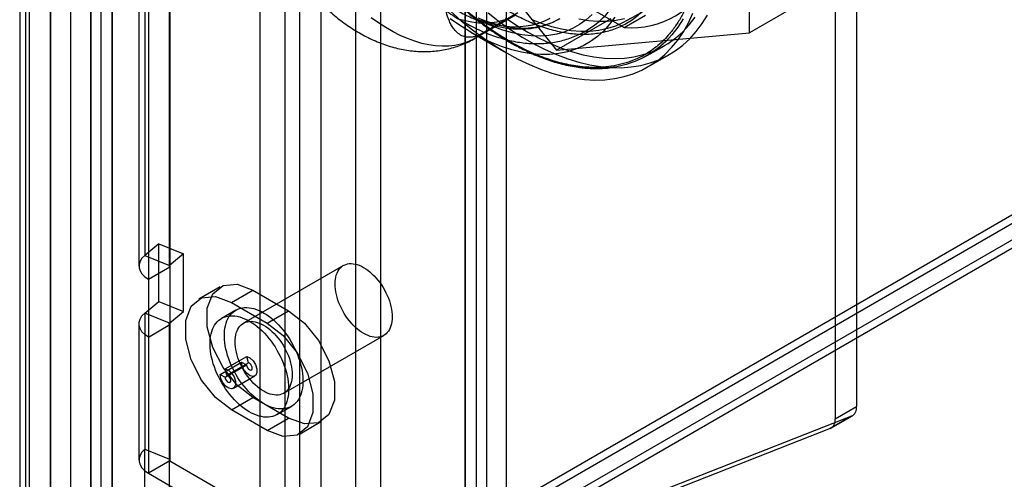
# Model space of a CAD drawing. Extents: x 0 to 420, y 0 to 297.
# Drawn here: x 294 to 302, y 116 to 120 of the extents above; entities that cross this region are included whole.
import ezdxf

# ---------------------------------------------------------------- set-up
doc = ezdxf.new("R2010")
doc.units = 0
doc.layers.get('0').update_dxf_attribs({"linetype": 'CONTINUOUS'})

msp = doc.modelspace()

# ---------------------------------------------------------------- linework, layer by layer
at = {"color": 7, "linetype": 'CONTINUOUS'}
for p, q in [((294.745826, 113.921902), (294.745826, 221.231348)), ((294.922603, 113.819851), (294.922603, 221.129297)), ((294.579853, 221.000033), (294.579853, 113.819876)), ((294.829853, 221.000033), (294.829853, 113.819882)), ((294.922603, 220.870768), (294.922603, 113.819893)), ((294.745826, 220.768717), (294.745826, 113.717842)), ((296.141135, 218.28969), (296.141135, 114.731307)), ((296.345923, 218.206911), (296.345923, 114.648527)), ((296.930283, 216.446548), (296.930283, 115.527249)), ((297.135071, 216.363768), (297.135071, 115.44447)), ((294.20774, 216.210382), (294.20774, 113.622633)), ((294.159514, 216.122083), (294.159514, 113.534334)), ((294.412528, 113.539853), (294.412528, 216.127602)), ((294.414396, 216.113266), (294.414396, 113.529544)), ((294.237619, 216.011215), (294.237619, 113.427493)), ((298.010302, 215.602651), (298.010302, 115.943189)), ((297.833526, 215.5006), (297.833526, 115.841138)), ((297.926275, 115.711873), (297.926275, 215.405977)), ((298.176275, 115.711873), (298.176275, 215.405977)), ((297.833526, 115.582609), (297.833526, 215.311355)), ((298.010302, 215.209304), (298.010302, 115.480558)), ((296.466452, 214.945157), (296.466452, 114.793414)), ((296.643229, 214.843106), (296.643229, 114.691363)), ((326.459565, 132.093571), (294.745826, 113.78562)), ((294.934506, 113.826394), (326.63646, 132.127543)), ((326.636342, 131.99152), (294.922603, 113.683569)), ((294.934506, 113.622259), (326.63646, 131.923407)), ((295.191031, 129.611825), (295.191031, 117.840029)), ((295.142804, 129.523527), (295.142804, 117.75173)), ((295.395819, 117.757249), (295.395819, 129.529046)), ((295.397686, 129.516724), (295.397686, 117.744927)), ((295.220909, 129.414673), (295.220909, 117.642876)), ((301.062654, 124.127825), (301.062654, 116.593193)), ((300.885877, 124.025774), (300.885877, 116.491142)), ((300.17877, 119.673979), (300.17877, 121.795414)), ((296.99679, 121.510897), (298.58778, 119.531721)), ((297.911653, 120.430818), (299.146056, 119.718213)), ((300.626604, 119.932508), (300.17877, 119.673979)), ((297.917197, 119.630255), (298.25118, 119.823059)), ((298.269604, 119.839643), (297.974976, 119.669558)), ((299.146056, 119.718213), (299.322832, 119.820264)), ((299.168912, 119.77552), (299.310333, 119.857161)), ((299.035614, 119.79025), (298.58778, 119.531721)), ((297.880453, 119.680042), (298.175033, 119.50993)), ((298.58778, 119.531721), (300.17877, 119.673979)), ((299.335565, 119.486837), (299.476986, 119.568478)), ((299.341873, 119.394256), (299.518649, 119.496307)), ((295.307168, 117.935779), (295.191031, 117.840029)), ((295.307168, 117.459463), (295.307168, 117.935779)), ((295.307168, 117.935779), (295.511956, 117.852999)), ((295.511956, 117.852999), (295.395819, 117.757249)), ((295.511956, 117.376684), (295.511956, 117.852999)), ((295.191031, 117.840029), (295.395819, 117.757249)), ((295.220909, 117.642876), (295.397686, 117.744927)), ((295.397686, 117.744927), (295.397686, 117.268611)), ((296.830136, 117.756751), (296.005178, 117.280513)), ((295.220909, 117.642876), (295.220909, 117.16656)), ((295.812632, 117.58), (295.635855, 117.477949)), ((295.906667, 117.451132), (296.083443, 117.553183)), ((296.083443, 117.553183), (296.378071, 117.383098)), ((295.191031, 117.363713), (295.307168, 117.459463)), ((295.307168, 117.459463), (295.511956, 117.376684)), ((295.906667, 117.451132), (296.201294, 117.281047)), ((295.191031, 117.363713), (295.191031, 116.24097)), ((295.395819, 117.280934), (295.191031, 117.363713)), ((295.395819, 117.280934), (295.511956, 117.376684)), ((295.942684, 117.38877), (295.824832, 117.320736)), ((296.201294, 117.281047), (296.378071, 117.383098)), ((295.395819, 116.15819), (295.395819, 117.280934)), ((295.142804, 117.275415), (295.142804, 116.152671)), ((295.220909, 117.16656), (295.397686, 117.268611)), ((295.397686, 117.268611), (295.397686, 116.145868)), ((295.220909, 117.16656), (295.220909, 116.043817)), ((296.338485, 116.703148), (297.163443, 117.179386)), ((295.813564, 116.858484), (295.990341, 116.960535)), ((295.855438, 116.903367), (296.032214, 117.005418)), ((295.869142, 116.851976), (296.045919, 116.954027)), ((295.990341, 116.960535), (296.03041, 116.937403)), ((296.045919, 116.954027), (296.032214, 117.005418)), ((295.853634, 116.835352), (296.03041, 116.937403)), ((295.869142, 116.851976), (295.855438, 116.903367)), ((295.813564, 116.858484), (295.853634, 116.835352)), ((295.9222, 116.743801), (296.098977, 116.845852)), ((295.906667, 116.566546), (296.083443, 116.668597)), ((296.378071, 116.498512), (296.083443, 116.668597)), ((296.201294, 116.396461), (295.906667, 116.566546)), ((296.283129, 116.526857), (296.40098, 116.594891)), ((300.885877, 116.491142), (301.062654, 116.593193)), ((296.201294, 116.396461), (296.378071, 116.498512)), ((296.472106, 116.369644), (296.648882, 116.471695)), ((301.020556, 116.513245), (297.324276, 115.06551)), ((301.020556, 116.513245), (300.843779, 116.411194)), ((300.851352, 116.414835), (301.028129, 116.516886)), ((300.843779, 116.411194), (297.1475, 114.963459)), ((295.191031, 114.48191), (295.191031, 116.24097)), ((295.191031, 116.24097), (295.395819, 116.15819)), ((295.397686, 116.145868), (295.220909, 116.043817)), ((295.395819, 114.39913), (295.395819, 116.15819)), ((295.397686, 116.145868), (297.248523, 115.077402)), ((295.220909, 116.043817), (297.071746, 114.975351))]:
    msp.add_line(p, q, dxfattribs=at)
at = {"color": 7, "linetype": 'CONTINUOUS', "flags": 128}
for points in [[(297.974976, 119.669558), (297.934864, 119.640976), (297.892136, 119.616777), (297.846945, 119.597048), (297.799455, 119.58186), (297.749837, 119.571269), (297.698269, 119.565311), (297.644938, 119.56401), (297.590036, 119.567368), (297.53376, 119.575375), (297.476313, 119.588002), (297.417902, 119.605202), (297.358739, 119.626914), (297.299035, 119.65306), (297.239007, 119.683546), (297.178871, 119.71826), (297.118842, 119.75708), (297.059139, 119.799864)], [(297.710466, 119.855295), (297.8016, 119.775022), (297.893954, 119.700098), (297.987225, 119.630768), (298.081109, 119.567258), (298.175301, 119.509775), (298.269493, 119.458507), (298.363377, 119.41362), (298.456648, 119.375261), (298.549001, 119.343556), (298.640136, 119.318608), (298.729754, 119.300498), (298.817564, 119.289285), (298.903278, 119.285005), (298.986619, 119.287674), (299.067313, 119.297281), (299.145097, 119.313796), (299.219718, 119.337165), (299.290932, 119.367312), (299.358508, 119.404137), (299.422224, 119.447522), (299.481873, 119.497325), (299.53726, 119.553382), (299.588205, 119.615512), (299.634541, 119.683512), (299.676117, 119.75716), (299.712798, 119.836215)], [(299.068321, 119.805375), (299.02498, 119.745769), (298.977124, 119.692079), (298.92494, 119.644517), (298.868635, 119.603272), (298.808431, 119.568506), (298.744566, 119.540356), (298.677291, 119.518933), (298.606873, 119.504322), (298.533588, 119.49658), (298.457727, 119.495738), (298.379588, 119.5018), (298.29948, 119.514741), (298.217719, 119.534511), (298.134629, 119.561031), (298.050536, 119.594196), (297.965772, 119.633877), (297.880673, 119.679915), (297.795574, 119.73213), (297.71081, 119.790316)], [(298.88178, 119.827111), (298.831521, 119.781558), (298.777103, 119.742404), (298.718766, 119.709821), (298.656764, 119.68395), (298.591368, 119.664905), (298.522865, 119.652769), (298.451554, 119.647596), (298.377746, 119.649407), (298.301764, 119.658195), (298.223942, 119.673922), (298.144618, 119.696518), (298.06414, 119.725885), (297.98286, 119.761895), (297.901133, 119.80439)], [(297.939076, 119.799123), (298.001141, 119.774144), (298.0626, 119.753413), (298.12327, 119.73699), (298.18297, 119.724926), (298.241521, 119.717256), (298.29875, 119.714003), (298.354484, 119.715177), (298.408558, 119.720774), (298.460811, 119.730778), (298.511086, 119.745158), (298.559233, 119.763873), (298.605109, 119.786865)], [(298.02442, 119.838927), (298.11727, 119.76677), (298.210886, 119.700323), (298.304962, 119.639802), (298.399193, 119.585404), (298.493269, 119.537307), (298.586885, 119.495667), (298.679735, 119.460621), (298.771516, 119.432283), (298.86193, 119.410745), (298.95068, 119.396077), (299.037477, 119.388328), (299.122039, 119.387522), (299.20409, 119.393662), (299.283361, 119.406729), (299.359595, 119.426679), (299.432543, 119.453448), (299.501966, 119.486948), (299.567638, 119.527069), (299.629346, 119.573682), (299.686887, 119.626634), (299.740075, 119.685752), (299.788735, 119.750843), (299.832709, 119.821696)], [(298.167375, 119.79892), (298.25957, 119.736383), (298.352078, 119.679871), (298.444585, 119.629576), (298.53678, 119.585667), (298.62835, 119.548294), (298.718985, 119.517582), (298.808379, 119.493636), (298.896228, 119.476537), (298.982237, 119.466343), (299.066113, 119.463087), (299.147573, 119.466782), (299.226341, 119.477414), (299.302151, 119.494948), (299.374746, 119.519324), (299.443881, 119.55046), (299.509322, 119.58825), (299.570847, 119.632567), (299.628248, 119.683261), (299.68133, 119.740159), (299.729915, 119.803071)], [(297.776039, 119.790373), (297.832813, 119.775338), (297.888587, 119.764696), (297.943169, 119.758484), (297.996371, 119.756725), (298.048011, 119.759424), (298.097909, 119.766571), (298.145894, 119.778143), (298.1918, 119.794098)], [(298.533173, 119.793449), (298.487657, 119.770696), (298.439851, 119.752262), (298.389904, 119.738203), (298.33797, 119.728563), (298.284209, 119.723371), (298.228788, 119.722644), (298.171878, 119.726384), (298.113655, 119.73458), (298.054298, 119.747205), (297.993992, 119.764221), (297.932922, 119.785576)], [(299.632417, 119.790141), (299.588494, 119.72143), (299.539909, 119.658518), (299.486826, 119.60162), (299.429425, 119.550926), (299.367901, 119.506609), (299.30246, 119.468819), (299.233325, 119.437683), (299.16073, 119.413307), (299.08492, 119.395773), (299.006151, 119.385141), (298.924691, 119.381446), (298.840815, 119.384702), (298.754807, 119.394896), (298.666957, 119.411996), (298.577564, 119.435941), (298.486929, 119.466653), (298.395359, 119.504026), (298.303164, 119.547935), (298.210656, 119.59823), (298.118148, 119.654742), (298.025953, 119.717279), (297.934384, 119.78563)], [(299.198619, 119.793767), (299.138415, 119.759001), (299.074549, 119.730851), (299.007274, 119.709428), (298.936856, 119.694817), (298.863571, 119.687075), (298.78771, 119.686234), (298.709571, 119.692295), (298.629463, 119.705237), (298.547703, 119.725006), (298.464612, 119.751526), (298.380519, 119.784692)], [(299.148696, 119.791069), (299.078277, 119.776458), (299.004992, 119.768716), (298.929131, 119.767875), (298.850992, 119.773936), (298.770885, 119.786877)], [(295.191031, 117.840029), (295.167789, 117.81679), (295.151891, 117.791574), (295.143819, 117.765147), (295.143819, 117.738313), (295.151891, 117.711887), (295.167789, 117.686671), (295.191031, 117.663432), (295.220909, 117.642876)], [(297.229744, 117.37503), (297.231774, 117.353639), (297.232491, 117.332888), (297.231889, 117.312893), (297.229972, 117.293765), (297.226752, 117.275613), (297.222245, 117.258537), (297.216478, 117.242632), (297.209482, 117.227989), (297.201296, 117.214688), (297.191967, 117.202804), (297.181547, 117.192403), (297.170093, 117.183544), (297.15767, 117.176276), (297.144347, 117.17064), (297.130199, 117.166668), (297.115305, 117.164381), (297.099748, 117.163792), (297.083615, 117.164905), (297.066997, 117.167713), (297.049986, 117.172201), (297.032678, 117.178344), (297.015169, 117.186107), (296.997557, 117.195446), (296.979941, 117.206311), (296.962419, 117.218639), (296.94509, 117.232362), (296.928049, 117.247404), (296.911393, 117.263679), (296.895214, 117.281097), (296.879604, 117.299561), (296.864649, 117.318968), (296.850433, 117.339208), (296.837035, 117.360169), (296.824531, 117.381733), (296.81299, 117.40378), (296.802477, 117.426187), (296.79305, 117.448827), (296.784763, 117.471576), (296.777662, 117.494305), (296.771786, 117.516887), (296.767169, 117.539196), (296.763836, 117.561107), (296.761805, 117.582498), (296.761089, 117.603249), (296.76169, 117.623244), (296.763607, 117.642372), (296.766827, 117.660524), (296.771334, 117.6776), (296.777101, 117.693505), (296.784097, 117.708148), (296.792283, 117.72145), (296.801612, 117.733334), (296.812032, 117.743734), (296.823486, 117.752593), (296.835909, 117.759861), (296.849232, 117.765497), (296.86338, 117.769469), (296.878274, 117.771757), (296.893831, 117.772345), (296.909964, 117.771232), (296.926582, 117.768424), (296.943593, 117.763936), (296.960901, 117.757793), (296.97841, 117.75003), (296.996022, 117.740691), (297.013638, 117.729826), (297.03116, 117.717498), (297.048489, 117.703775), (297.06553, 117.688734), (297.082186, 117.672458), (297.098365, 117.65504), (297.113975, 117.636576), (297.12893, 117.617169), (297.143146, 117.596929), (297.156544, 117.575968), (297.169048, 117.554404), (297.180589, 117.532357), (297.191102, 117.50995), (297.200529, 117.48731), (297.208816, 117.464561), (297.215917, 117.441832), (297.221793, 117.41925), (297.22641, 117.396941), (297.229744, 117.37503)], [(295.395819, 117.757249), (295.394366, 117.755797), (295.393372, 117.754221), (295.392868, 117.752569), (295.392868, 117.750892), (295.393372, 117.74924), (295.394366, 117.747664), (295.395819, 117.746212), (295.397686, 117.744927)], [(296.083443, 116.668597), (295.952444, 116.770895), (295.837245, 116.914201), (295.751742, 117.081231), (295.706246, 117.251838), (295.706246, 117.405445), (295.751742, 117.523524), (295.837245, 117.591833), (295.952444, 117.602134), (296.083443, 117.553183)], [(295.906667, 116.566546), (295.775667, 116.668844), (295.660469, 116.81215), (295.574965, 116.97918), (295.529469, 117.149787), (295.529469, 117.303394), (295.574965, 117.421473), (295.660469, 117.489782), (295.775667, 117.500083), (295.906667, 117.451132)], [(295.220909, 117.16656), (295.191031, 117.187117), (295.167789, 117.210356), (295.151891, 117.235571), (295.143819, 117.261998), (295.143819, 117.288832), (295.151891, 117.315258), (295.167789, 117.340474), (295.191031, 117.363713)], [(296.492143, 116.863902), (296.494647, 116.838641), (296.495824, 116.81401), (296.49567, 116.790109), (296.494185, 116.767037), (296.491375, 116.744889), (296.487252, 116.723756), (296.481833, 116.703724), (296.475141, 116.684876), (296.467201, 116.66729), (296.458049, 116.651037), (296.44772, 116.636184), (296.436257, 116.622793), (296.423708, 116.610919), (296.410124, 116.600609), (296.39556, 116.591907), (296.380077, 116.584849), (296.363739, 116.579463), (296.346612, 116.575771), (296.328767, 116.573789), (296.310276, 116.573525), (296.291217, 116.57498), (296.271668, 116.578148), (296.251708, 116.583016), (296.23142, 116.589563), (296.210887, 116.597764), (296.190193, 116.607584), (296.169424, 116.618983), (296.148665, 116.631914), (296.128001, 116.646324), (296.107518, 116.662153), (296.087298, 116.679338), (296.067426, 116.697806), (296.047983, 116.717483), (296.029049, 116.738287), (296.010701, 116.760133), (295.993016, 116.782931), (295.976066, 116.806587), (295.95992, 116.831005), (295.944644, 116.856084), (295.930303, 116.88172), (295.916953, 116.907809), (295.904651, 116.934243), (295.893448, 116.960914), (295.883387, 116.987711), (295.874513, 117.014526), (295.86686, 117.041247), (295.86046, 117.067766), (295.85534, 117.093972), (295.85152, 117.119759), (295.849016, 117.14502), (295.847839, 117.169651), (295.847994, 117.193552), (295.849479, 117.216623), (295.852288, 117.238772), (295.856411, 117.259905), (295.86183, 117.279937), (295.868523, 117.298785), (295.876462, 117.316371), (295.885615, 117.332624), (295.895944, 117.347477), (295.907406, 117.360868), (295.919955, 117.372742), (295.93354, 117.383052), (295.948103, 117.391754), (295.963586, 117.398812), (295.979924, 117.404198), (295.997051, 117.40789), (296.014897, 117.409871), (296.033387, 117.410136), (296.052446, 117.408681), (296.071996, 117.405513), (296.091956, 117.400645), (296.112244, 117.394098), (296.132777, 117.385897), (296.15347, 117.376077), (296.174239, 117.364678), (296.194998, 117.351747), (296.215662, 117.337337), (296.236146, 117.321508), (296.256365, 117.304323), (296.276237, 117.285855), (296.29568, 117.266178), (296.314614, 117.245374), (296.332962, 117.223528), (296.350647, 117.20073), (296.367598, 117.177073), (296.383744, 117.152656), (296.399019, 117.127577), (296.413361, 117.101941), (296.42671, 117.075852), (296.439012, 117.049418), (296.450216, 117.022747), (296.460276, 116.99595), (296.46915, 116.969135), (296.476803, 116.942414), (296.483203, 116.915895), (296.488324, 116.889689), (296.492143, 116.863902)], [(296.378071, 117.383098), (296.50907, 117.2808), (296.624269, 117.137494), (296.709773, 116.970464), (296.755268, 116.799857), (296.755268, 116.64625), (296.709773, 116.528171), (296.624269, 116.459862), (296.50907, 116.449561), (296.378071, 116.498512)], [(295.397686, 117.268611), (295.395819, 117.269896), (295.394366, 117.271349), (295.393372, 117.272925), (295.392868, 117.274576), (295.392868, 117.276253), (295.393372, 117.277905), (295.394366, 117.279481), (295.395819, 117.280934)], [(296.374292, 116.795868), (296.376796, 116.770607), (296.377973, 116.745976), (296.377818, 116.722075), (296.376333, 116.699003), (296.373524, 116.676855), (296.369401, 116.655722), (296.363982, 116.63569), (296.357289, 116.616842), (296.34935, 116.599256), (296.340198, 116.583003), (296.329869, 116.56815), (296.318406, 116.554759), (296.305857, 116.542885), (296.292272, 116.532575), (296.277709, 116.523873), (296.262226, 116.516815), (296.245888, 116.511429), (296.228761, 116.507737), (296.210915, 116.505755), (296.192425, 116.505491), (296.173366, 116.506946), (296.153816, 116.510114), (296.133857, 116.514982), (296.113568, 116.521529), (296.093035, 116.52973), (296.072342, 116.53955), (296.051573, 116.550949), (296.030814, 116.56388), (296.01015, 116.57829), (295.989666, 116.594119), (295.969447, 116.611304), (295.949575, 116.629772), (295.930132, 116.649449), (295.911198, 116.670253), (295.89285, 116.692099), (295.875165, 116.714897), (295.858214, 116.738553), (295.842068, 116.762971), (295.826793, 116.78805), (295.812451, 116.813686), (295.799102, 116.839775), (295.7868, 116.866209), (295.775596, 116.89288), (295.765536, 116.919677), (295.756662, 116.946492), (295.749009, 116.973213), (295.742609, 116.999732), (295.737489, 117.025938), (295.733669, 117.051725), (295.731165, 117.076986), (295.729988, 117.101617), (295.730142, 117.125518), (295.731628, 117.148589), (295.734437, 117.170738), (295.73856, 117.191871), (295.743979, 117.211903), (295.750672, 117.230751), (295.758611, 117.248337), (295.767763, 117.26459), (295.778092, 117.279443), (295.789555, 117.292834), (295.802104, 117.304708), (295.815688, 117.315018), (295.830252, 117.32372), (295.845735, 117.330778), (295.862073, 117.336164), (295.8792, 117.339856), (295.897046, 117.341837), (295.915536, 117.342101), (295.934595, 117.340647), (295.954144, 117.337479), (295.974104, 117.332611), (295.994393, 117.326064), (296.014926, 117.317863), (296.035619, 117.308043), (296.056388, 117.296644), (296.077147, 117.283713), (296.097811, 117.269303), (296.118295, 117.253474), (296.138514, 117.236289), (296.158386, 117.217821), (296.177829, 117.198144), (296.196763, 117.17734), (296.215111, 117.155494), (296.232796, 117.132696), (296.249746, 117.109039), (296.265893, 117.084622), (296.281168, 117.059543), (296.29551, 117.033907), (296.308859, 117.007818), (296.321161, 116.981384), (296.332365, 116.954713), (296.342425, 116.927916), (296.351299, 116.901101), (296.358952, 116.87438), (296.365352, 116.847861), (296.370472, 116.821655), (296.374292, 116.795868)], [(296.404786, 116.898792), (296.406816, 116.877401), (296.407533, 116.85665), (296.406931, 116.836655), (296.405014, 116.817527), (296.401794, 116.799375), (296.397287, 116.782299), (296.39152, 116.766394), (296.384524, 116.751751), (296.376339, 116.73845), (296.367009, 116.726565), (296.356589, 116.716165), (296.345135, 116.707306), (296.332712, 116.700038), (296.319389, 116.694402), (296.305241, 116.69043), (296.290347, 116.688142), (296.27479, 116.687554), (296.258658, 116.688667), (296.242039, 116.691475), (296.225029, 116.695963), (296.20772, 116.702106), (296.190211, 116.709869), (296.172599, 116.719208), (296.154983, 116.730073), (296.137461, 116.742401), (296.120132, 116.756124), (296.103091, 116.771165), (296.086435, 116.787441), (296.070256, 116.804859), (296.054646, 116.823323), (296.039691, 116.84273), (296.025475, 116.86297), (296.012077, 116.883931), (295.999573, 116.905495), (295.988032, 116.927542), (295.977519, 116.949949), (295.968092, 116.972589), (295.959805, 116.995338), (295.952704, 117.018067), (295.946828, 117.040649), (295.942211, 117.062958), (295.938878, 117.084869), (295.936847, 117.10626), (295.936131, 117.127011), (295.936732, 117.147006), (295.938649, 117.166134), (295.941869, 117.184286), (295.946376, 117.201362), (295.952143, 117.217267), (295.959139, 117.23191), (295.967325, 117.245211), (295.976654, 117.257095), (295.987074, 117.267496), (295.998528, 117.276355), (296.010951, 117.283623), (296.024274, 117.289259), (296.038422, 117.293231), (296.053316, 117.295518), (296.068873, 117.296107), (296.085006, 117.294994), (296.101624, 117.292186), (296.118635, 117.287698), (296.135943, 117.281555), (296.153452, 117.273792), (296.171064, 117.264453), (296.18868, 117.253588), (296.206202, 117.24126), (296.223532, 117.227537), (296.240572, 117.212495), (296.257228, 117.19622), (296.273407, 117.178802), (296.289017, 117.160338), (296.303972, 117.140931), (296.318189, 117.120691), (296.331586, 117.09973), (296.34409, 117.078166), (296.355631, 117.056119), (296.366144, 117.033712), (296.375571, 117.011072), (296.383858, 116.988323), (296.390959, 116.965594), (296.396835, 116.943012), (296.401452, 116.920703), (296.404786, 116.898792)], [(296.201294, 117.281047), (296.332294, 117.178749), (296.447492, 117.035443), (296.532996, 116.868413), (296.578492, 116.697806), (296.578492, 116.544199), (296.532996, 116.42612), (296.447492, 116.357811), (296.332294, 116.34751), (296.201294, 116.396461)], [(296.032214, 117.005418), (296.058604, 116.994422), (296.084184, 116.971045), (296.104469, 116.939387), (296.115905, 116.904996), (296.116486, 116.8739), (296.106111, 116.851551), (296.086598, 116.841865), (296.061369, 116.84654), (296.034844, 116.864757), (296.011673, 116.893322), (295.995918, 116.927229), (295.990341, 116.960535)], [(296.03041, 116.937403), (296.032476, 116.925068), (296.038311, 116.91251), (296.046893, 116.90193), (296.056717, 116.895183), (296.066061, 116.893451), (296.073288, 116.897039), (296.077131, 116.905316), (296.076915, 116.916833), (296.07268, 116.929571), (296.065167, 116.941296), (296.055693, 116.949954), (296.045919, 116.954027)], [(295.855438, 116.903367), (295.881828, 116.892371), (295.907407, 116.868994), (295.927692, 116.837336), (295.939128, 116.802945), (295.939709, 116.771849), (295.929334, 116.7495), (295.909822, 116.739814), (295.884592, 116.744489), (295.858067, 116.762705), (295.834896, 116.791271), (295.819142, 116.825178), (295.813564, 116.858484)], [(295.853634, 116.835352), (295.855699, 116.823017), (295.861534, 116.810459), (295.870116, 116.799879), (295.87994, 116.793132), (295.889285, 116.7914), (295.896511, 116.794988), (295.900354, 116.803265), (295.900139, 116.814782), (295.895903, 116.82752), (295.88839, 116.839245), (295.878916, 116.847903), (295.869142, 116.851976)], [(295.191031, 116.24097), (295.167789, 116.217731), (295.151891, 116.192515), (295.143819, 116.166088), (295.143819, 116.139254), (295.151891, 116.112828), (295.167789, 116.087612), (295.191031, 116.064373), (295.220909, 116.043817)], [(295.395819, 116.15819), (295.394366, 116.156737), (295.393372, 116.155161), (295.392868, 116.15351), (295.392868, 116.151833), (295.393372, 116.150181), (295.394366, 116.148605), (295.395819, 116.147153), (295.397686, 116.145868)]]:
    msp.add_lwpolyline(points, dxfattribs=at)
at = {"color": 7, "linetype": 'CONTINUOUS'}
for centre, radius, start, end in [((299.198194, 120.459692), 0.74331, 265.9777635, 334.0329882), ((300.983783, 116.583666), 0.079444, 297.5728386, 6.8879424), ((300.807006, 116.481615), 0.079444, 297.5728386, 6.8879424)]:
    msp.add_arc(centre, radius, start, end, dxfattribs=at)
for points, knots in [([(298.198871, 119.605036), (298.160324, 119.628225), (298.083288, 119.674569), (297.967146, 119.75697), (297.850057, 119.849578), (297.732664, 119.953513), (297.622083, 120.062287), (297.519561, 120.172978), (297.425057, 120.284072), (297.317991, 120.420933), (297.201373, 120.586476), (297.093676, 120.7609), (297.007146, 120.917829), (296.938609, 121.054826), (296.876494, 121.192626), (296.820867, 121.330539), (296.77191, 121.467932), (296.723237, 121.625202), (296.678741, 121.801472), (296.644277, 121.99047), (296.624048, 122.170908), (296.617915, 122.330191), (296.622464, 122.472126), (296.635286, 122.598841), (296.657082, 122.721486), (296.688366, 122.838999), (296.727291, 122.944222), (296.771891, 123.036864), (296.820853, 123.117728), (296.885846, 123.203845), (296.970904, 123.289407), (297.068112, 123.357656), (297.160751, 123.404097), (297.245125, 123.434534), (297.333404, 123.455299), (297.425024, 123.466644), (297.51953, 123.468623), (297.63139, 123.460241), (297.761791, 123.436408), (297.908224, 123.391424), (298.054369, 123.331283), (298.150693, 123.278601), (298.198871, 123.252251)], [0, 0, 0, 0, 0.02331014, 0.04658494, 0.07061217, 0.09528073, 0.11999458, 0.14144733, 0.16285678, 0.18432063, 0.21715386, 0.24999987, 0.27191003, 0.29377382, 0.31569533, 0.33714807, 0.35855752, 0.38002138, 0.41088396, 0.44175901, 0.47087318, 0.49999997, 0.52330105, 0.5465789, 0.57061223, 0.59528079, 0.61999464, 0.64144738, 0.66285684, 0.68432069, 0.71715392, 0.74999993, 0.77191009, 0.79377388, 0.81569539, 0.83714813, 0.85855758, 0.88002143, 0.91088402, 0.94175907, 0.97087006, 1, 1, 1, 1]), ([(298.198871, 123.252251), (298.237418, 123.229062), (298.314454, 123.182718), (298.430596, 123.100318), (298.547685, 123.00771), (298.665079, 122.903775), (298.775659, 122.795), (298.878181, 122.684309), (298.972685, 122.573215), (299.079751, 122.436355), (299.196369, 122.270811), (299.304066, 122.096387), (299.390596, 121.939458), (299.459133, 121.802461), (299.521248, 121.664662), (299.576876, 121.526748), (299.625832, 121.389355), (299.674505, 121.232085), (299.719001, 121.055815), (299.753465, 120.866818), (299.773694, 120.686379), (299.779828, 120.527097), (299.775278, 120.385161), (299.762456, 120.258447), (299.740661, 120.135801), (299.709376, 120.018288), (299.670451, 119.913065), (299.625851, 119.820423), (299.576889, 119.739559), (299.511896, 119.653443), (299.426838, 119.56788), (299.32963, 119.499632), (299.236991, 119.45319), (299.152617, 119.422753), (299.064338, 119.401988), (298.972718, 119.390643), (298.878212, 119.388664), (298.766352, 119.397046), (298.635951, 119.420879), (298.489518, 119.465863), (298.343373, 119.526004), (298.247049, 119.578686), (298.198871, 119.605036)], [0, 0, 0, 0, 0.023310139, 0.046584945, 0.070612167, 0.095280727, 0.119994585, 0.141447325, 0.162856779, 0.18432063, 0.217153861, 0.24999987, 0.271910029, 0.293773823, 0.315695328, 0.337148069, 0.358557524, 0.380021375, 0.410883964, 0.441759013, 0.470873179, 0.499999968, 0.523301055, 0.546578902, 0.570612225, 0.595280786, 0.619994643, 0.641447383, 0.662856837, 0.684320688, 0.717153919, 0.749999929, 0.771910087, 0.793773881, 0.815695386, 0.837148128, 0.858557582, 0.880021434, 0.910884022, 0.941759071, 0.970870062, 1, 1, 1, 1]), ([(296.755466, 123.02226), (296.74724, 123.00521), (296.723055, 122.955077), (296.691052, 122.87027), (296.662777, 122.772064), (296.644102, 122.685254), (296.630144, 122.598717), (296.620396, 122.509205), (296.61509, 122.412894), (296.614333, 122.321486), (296.617259, 122.231842), (296.623993, 122.13696), (296.636038, 122.029109), (296.655571, 121.904374), (296.684383, 121.76419), (296.723606, 121.61192), (296.777985, 121.437273), (296.851177, 121.241497), (296.936251, 121.051032), (297.022771, 120.88177), (297.105988, 120.734888), (297.197781, 120.588304), (297.296667, 120.445268), (297.398816, 120.31121), (297.499655, 120.190582), (297.595882, 120.085038), (297.686337, 119.993605), (297.774791, 119.910822), (297.859544, 119.837526), (297.940739, 119.7727), (298.018593, 119.715035), (298.099907, 119.659452), (298.18967, 119.603699), (298.288338, 119.549147), (298.39616, 119.497623), (298.513099, 119.451475), (298.638341, 119.413706), (298.762448, 119.389219), (298.88111, 119.378872), (298.978617, 119.380352), (299.036967, 119.388072), (299.059955, 119.391114)], [0, 0, 0, 0, 0.01504227, 0.04422959, 0.06939938, 0.0905546, 0.10769797, 0.13047131, 0.15162417, 0.171169, 0.18905816, 0.20778529, 0.22945584, 0.25406925, 0.28162368, 0.31112505, 0.34171203, 0.3814664, 0.42291666, 0.45150043, 0.48083881, 0.51093193, 0.54177994, 0.57207924, 0.60019836, 0.62613208, 0.64988016, 0.67144237, 0.69443035, 0.71427029, 0.73239054, 0.75238766, 0.77443603, 0.79854914, 0.82504623, 0.85406563, 0.88560846, 0.91967584, 0.94999707, 0.98030088, 1, 1, 1, 1]), ([(298.198871, 119.849998), (298.240569, 119.827194), (298.323953, 119.781593), (298.450448, 119.729529), (298.577223, 119.690585), (298.704592, 119.667296), (298.8288, 119.66085), (298.949039, 119.672588), (299.062374, 119.702622), (299.167226, 119.75137), (299.261872, 119.817822), (299.335498, 119.891881), (299.391768, 119.966422), (299.43415, 120.03643), (299.476284, 120.123925), (299.514804, 120.232045), (299.544638, 120.361207), (299.56215, 120.497192), (299.567841, 120.63833), (299.562152, 120.786061), (299.544646, 120.942238), (299.514808, 121.105876), (299.471352, 121.278044), (299.414825, 121.454107), (299.344555, 121.633521), (299.261887, 121.812119), (299.167255, 121.987828), (299.062394, 122.157657), (298.961454, 122.300949), (298.868771, 122.419432), (298.786959, 122.515603), (298.690126, 122.62015), (298.57724, 122.729853), (298.450479, 122.837267), (298.323964, 122.931276), (298.240579, 122.981945), (298.198871, 123.007289)], [0, 0, 0, 0, 0.02912686, 0.0582464, 0.08911095, 0.11998991, 0.15214115, 0.18430684, 0.2171422, 0.24999233, 0.28282769, 0.31567781, 0.33713173, 0.35854322, 0.38000997, 0.41087453, 0.44175348, 0.47086943, 0.49999997, 0.52911592, 0.55824646, 0.58911102, 0.61998997, 0.65214121, 0.6843069, 0.71714226, 0.74999239, 0.78282775, 0.81567787, 0.83713179, 0.85854328, 0.88001003, 0.91087459, 0.94175354, 0.97086582, 1, 1, 1, 1]), ([(296.930964, 120.696697), (296.946907, 120.669617), (296.969309, 120.631566), (297.004065, 120.576405), (297.034463, 120.529801), (297.071859, 120.475144), (297.112324, 120.418815), (297.155977, 120.361096), (297.202304, 120.303013), (297.251001, 120.245213), (297.301807, 120.188212), (297.354504, 120.132424), (297.408901, 120.078189), (297.464825, 120.025794), (297.522117, 119.975486), (297.580631, 119.927485), (297.640225, 119.881986), (297.700766, 119.839166), (297.762123, 119.799188), (297.824169, 119.762206), (297.886776, 119.728365), (297.949809, 119.697802), (298.013133, 119.67065), (298.076603, 119.647033), (298.140073, 119.627068), (298.203388, 119.610862), (298.266386, 119.598509), (298.328901, 119.590092), (298.390763, 119.585679), (298.451805, 119.58532), (298.511865, 119.589054), (298.570785, 119.596907), (298.628416, 119.608899), (298.684615, 119.625044), (298.739244, 119.645358), (298.792164, 119.669861), (298.843233, 119.698576), (298.892293, 119.731528), (298.939174, 119.768741), (298.983701, 119.810238), (299.0257, 119.856057), (299.064984, 119.906231), (299.101347, 119.960786), (299.133326, 120.017515), (299.161076, 120.075739), (299.184805, 120.134762), (299.205418, 120.196489), (299.222848, 120.26073), (299.237052, 120.327285), (299.248002, 120.39595), (299.255695, 120.466516), (299.260139, 120.53878), (299.261361, 120.612537), (299.259394, 120.687591), (299.254286, 120.763749), (299.246087, 120.840831), (299.234856, 120.918655), (299.220655, 120.997038), (299.203557, 121.07579), (299.183641, 121.154709), (299.161004, 121.233573), (299.135766, 121.31212), (299.108089, 121.390013), (299.078237, 121.466736), (299.046732, 121.54129), (299.014633, 121.611762), (298.985175, 121.672305), (298.957852, 121.725575), (298.930341, 121.777098), (298.909894, 121.813048), (298.898735, 121.832667)], [0, 0, 0, 0, 0.0169019, 0.02375031, 0.03511494, 0.04690729, 0.05954971, 0.07273488, 0.08633969, 0.10026637, 0.11444608, 0.12882851, 0.14337632, 0.1580613, 0.17286183, 0.18776101, 0.20274535, 0.21780373, 0.23292663, 0.24810534, 0.26333145, 0.27859512, 0.29388412, 0.30918679, 0.32449001, 0.33977958, 0.35504089, 0.3702601, 0.38542571, 0.40053037, 0.41557255, 0.43055788, 0.4454999, 0.46042007, 0.47534725, 0.49031668, 0.50536869, 0.52054717, 0.53588564, 0.55142714, 0.56721472, 0.58328684, 0.59967441, 0.61639778, 0.6315855, 0.64690899, 0.66234951, 0.67788596, 0.69349572, 0.70915677, 0.72484909, 0.74055551, 0.75626193, 0.77195371, 0.78762357, 0.80326569, 0.81887536, 0.83444823, 0.84997947, 0.8654627, 0.88088818, 0.89623977, 0.91148855, 0.92657827, 0.94138565, 0.95558515, 0.96855635, 0.97775281, 0.9878589, 1, 1, 1, 1]), ([(297.974976, 119.669558), (297.960875, 119.662298), (297.932176, 119.647522), (297.890863, 119.637878), (297.851964, 119.637219), (297.813076, 119.646464), (297.775418, 119.667814), (297.744434, 119.699262), (297.720961, 119.734256), (297.697155, 119.781746), (297.678034, 119.840238), (297.663556, 119.908415), (297.651558, 119.989637), (297.643264, 120.097297), (297.640622, 120.232135), (297.643942, 120.359924), (297.652817, 120.479333), (297.667068, 120.589578), (297.686295, 120.684359), (297.70769, 120.761657), (297.728704, 120.824494), (297.756161, 120.891699), (297.791628, 120.961355), (297.834337, 121.028333), (297.880493, 121.084562), (297.928344, 121.130124), (297.959233, 121.150106), (297.974976, 121.16029)], [0, 0, 0, 0, 0.0263299, 0.05358816, 0.07989728, 0.10690754, 0.14220881, 0.17851602, 0.20520972, 0.23211899, 0.28708591, 0.32292938, 0.35890965, 0.43149544, 0.50546156, 0.57967443, 0.63528272, 0.69115133, 0.74682423, 0.77509937, 0.80356077, 0.83773061, 0.87255568, 0.90679225, 0.94234652, 0.97061533, 1, 1, 1, 1]), ([(296.954993, 120.710568), (296.969648, 120.685675), (296.990205, 120.65076), (297.022056, 120.60022), (297.049821, 120.557654), (297.083959, 120.507756), (297.120866, 120.456368), (297.160644, 120.40375), (297.202816, 120.350843), (297.247094, 120.298244), (297.293228, 120.246429), (297.341007, 120.19578), (297.390242, 120.146611), (297.440759, 120.099188), (297.4924, 120.053739), (297.545014, 120.010461), (297.598456, 119.969529), (297.652587, 119.931101), (297.707276, 119.895316), (297.762393, 119.862302), (297.817811, 119.832175), (297.873407, 119.805043), (297.929057, 119.781005), (297.984639, 119.760153), (298.040031, 119.742574), (298.095112, 119.728346), (298.149759, 119.717543), (298.203849, 119.710232), (298.257256, 119.706477), (298.309855, 119.706332), (298.36152, 119.709851), (298.412126, 119.717078), (298.461548, 119.728063), (298.509672, 119.742839), (298.556345, 119.761504), (298.591741, 119.779067), (298.611446, 119.790512), (298.61664, 119.793528)], [0, 0, 0, 0, 0.03421634, 0.04799341, 0.07086476, 0.09458161, 0.11999572, 0.14648974, 0.1738152, 0.20177414, 0.23022645, 0.2590691, 0.28822507, 0.31763591, 0.34725658, 0.37705202, 0.40699465, 0.43706256, 0.46723822, 0.4975074, 0.52785839, 0.55828129, 0.58876505, 0.6193002, 0.64987827, 0.68049103, 0.71113077, 0.74179101, 0.77246775, 0.80316133, 0.83387867, 0.86463574, 0.8954597, 0.92639029, 0.95747994, 0.98879239, 1, 1, 1, 1]), ([(296.317527, 120.342567), (296.330987, 120.319798), (296.34997, 120.287687), (296.379797, 120.24121), (296.406175, 120.201799), (296.438855, 120.155731), (296.474476, 120.108408), (296.513189, 120.060111), (296.554578, 120.011735), (296.598419, 119.963852), (296.644523, 119.916924), (296.692739, 119.871327), (296.742935, 119.827387), (296.794994, 119.785393), (296.8488, 119.745615), (296.904228, 119.708316), (296.961126, 119.673757), (297.019315, 119.642189), (297.078593, 119.613853), (297.13874, 119.588959), (297.199521, 119.567692), (297.260699, 119.5502), (297.322044, 119.536591), (297.383339, 119.526942), (297.444387, 119.521299), (297.505003, 119.519689), (297.565015, 119.522122), (297.624253, 119.528602), (297.682546, 119.539121), (297.739714, 119.553669), (297.795581, 119.572214), (297.849929, 119.594768), (297.89015, 119.614883), (297.912174, 119.6274), (297.917141, 119.630223)], [0, 0, 0, 0, 0.03768863, 0.05315238, 0.07879419, 0.10543434, 0.13402972, 0.16389072, 0.19475037, 0.22639967, 0.25869505, 0.29153273, 0.32483419, 0.35853518, 0.39257716, 0.42690037, 0.46143257, 0.49607759, 0.5307438, 0.56533379, 0.59975289, 0.63391853, 0.66776852, 0.70126599, 0.73440019, 0.76718381, 0.79964832, 0.83183895, 0.86381019, 0.89562247, 0.92734, 0.95902962, 0.99076051, 1, 1, 1, 1])]:
    msp.add_open_spline(points, degree=3, knots=knots, dxfattribs=at)

doc.saveas('drawing.dxf')
